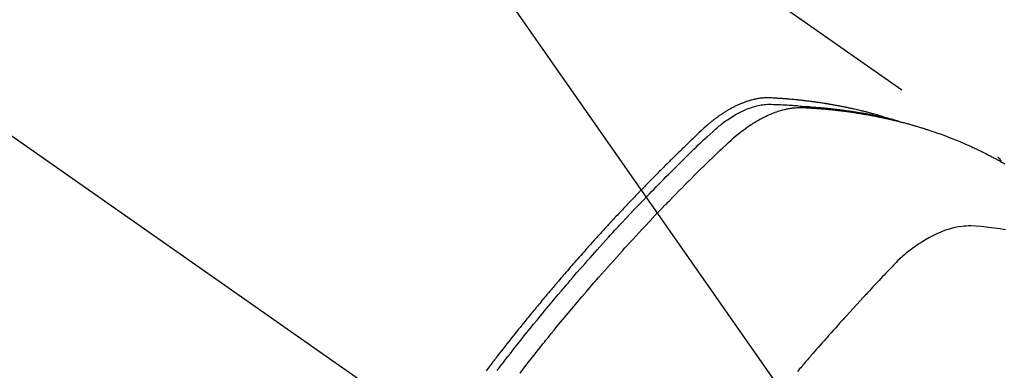
# Model space of a CAD drawing. Extents: x 27948 to 54421, y -11033 to -2163.
# Drawn here: x 45737 to 45778, y -4220 to -4205 of the extents above; entities that cross this region are included whole.
import ezdxf

# ---------------------------------------------------------------- set-up
doc = ezdxf.new("R2010")
doc.units = 0
doc.header["$LTSCALE"] = 50
doc.header["$MEASUREMENT"] = 0
doc.linetypes.add('CENTER2', pattern=[1.125, 0.75, -0.125, 0.125, -0.125])
doc.linetypes.add('HIDDEN', pattern=[0.375, 0.25, -0.125])
doc.layers.get('0').update_dxf_attribs({"linetype": 'CONTINUOUS'})
doc.layers.add('150-機器', color=8, linetype='CONTINUOUS')
doc.layers.add('160-文字', color=254, linetype='CONTINUOUS')
doc.styles.add('KH001', font='txt')
doc.dimstyles.new('KH1xx030', dxfattribs={"dimscale": 30, "dimtxt": 2, "dimasz": 0.6, "dimexe": 0.3, "dimexo": 1.2, "dimgap": 0.5, "dimtad": 3, "dimdec": 1, "dimdsep": 46, "dimlunit": 6, "dimtxsty": 'KH001', "dimblk": 'DOT', "dimcen": 1, "dimdle": 1, "dimclrd": 256, "dimclre": 256, "dimclrt": 256, "dimadec": 0, "dimazin": 0, "dimtfac": 1, "dimtdec": 1, "dimtix": 1, "dimtmove": 2, "dimatfit": 3, "dimldrblk": 'CLOSEDBLANK', "dimfxl": 1, "dimtolj": 1, "dimtzin": 0, "dimlwd": -1, "dimlwe": -1, "dimarcsym": 0})

# ---------------------------------------------------------------- blocks, each defined once
blk = doc.blocks.new('F402_H')
at = {"layer": '150-機器', "color": 13, "linetype": 'CENTER2'}
blk.add_line((0, 0), (244.018, -170.863), dxfattribs=at)
at = {"layer": '150-機器', "color": 13, "linetype": 'HIDDEN'}
blk.add_line((167.274, -89.124), (227.617, -131.376), dxfattribs=at)
for points in [[(222.87, -129.707), (222.806, -129.686), (222.741, -129.666), (222.677, -129.646), (222.612, -129.626), (222.558, -129.611), (222.503, -129.595), (222.448, -129.58), (222.393, -129.566), (222.37, -129.559), (222.347, -129.553), (222.325, -129.547), (222.302, -129.541), (222.265, -129.531), (222.228, -129.522), (222.192, -129.512), (222.155, -129.502), (222.123, -129.494), (222.09, -129.486), (222.058, -129.477), (222.026, -129.469), (221.989, -129.46), (221.951, -129.451), (221.914, -129.442), (221.877, -129.433), (221.812, -129.418), (221.747, -129.402), (221.682, -129.387), (221.617, -129.372), (221.589, -129.365), (221.561, -129.359), (221.533, -129.353), (221.505, -129.347), (221.477, -129.341), (221.449, -129.335), (221.42, -129.328), (221.392, -129.322), (221.364, -129.317), (221.335, -129.311), (221.307, -129.305), (221.278, -129.299), (221.259, -129.295), (221.241, -129.291), (221.222, -129.287), (221.203, -129.283), (221.165, -129.275), (221.128, -129.268), (221.09, -129.261), (221.052, -129.254), (221.023, -129.248), (220.995, -129.242), (220.966, -129.236), (220.938, -129.231), (220.899, -129.224), (220.861, -129.217), (220.823, -129.21), (220.785, -129.203), (220.757, -129.198), (220.728, -129.193), (220.699, -129.188), (220.671, -129.183), (220.642, -129.178), (220.613, -129.173), (220.584, -129.168), (220.555, -129.163), (220.536, -129.16), (220.517, -129.156), (220.497, -129.153), (220.478, -129.15), (220.459, -129.147), (220.44, -129.144), (220.42, -129.141), (220.401, -129.138), (220.353, -129.13), (220.305, -129.122), (220.257, -129.115), (220.208, -129.107), (220.17, -129.101), (220.131, -129.096), (220.092, -129.09), (220.054, -129.084), (220.015, -129.079), (219.976, -129.073), (219.937, -129.068), (219.897, -129.062), (219.873, -129.059), (219.849, -129.056), (219.824, -129.053), (219.8, -129.05), (219.756, -129.045), (219.712, -129.039), (219.668, -129.034), (219.624, -129.028), (219.585, -129.024), (219.546, -129.019), (219.506, -129.014), (219.467, -129.009), (219.438, -129.006), (219.408, -129.003), (219.379, -129), (219.349, -128.997), (219.32, -128.993), (219.29, -128.99), (219.26, -128.987), (219.23, -128.984), (219.211, -128.982), (219.191, -128.98), (219.171, -128.978), (219.152, -128.976), (219.072, -128.969), (218.993, -128.961), (218.913, -128.954), (218.834, -128.947), (218.804, -128.945), (218.774, -128.943), (218.744, -128.94), (218.715, -128.938), (218.685, -128.936), (218.655, -128.933), (218.625, -128.931), (218.595, -128.928), (218.575, -128.927), (218.555, -128.926), (218.535, -128.924), (218.514, -128.923), (218.464, -128.92), (218.414, -128.917), (218.364, -128.914), (218.314, -128.911), (218.263, -128.908), (218.213, -128.905), (218.163, -128.902), (218.112, -128.9), (218.071, -128.898), (218.03, -128.896), (217.989, -128.895), (217.947, -128.895), (217.907, -128.896), (217.866, -128.897), (217.825, -128.9), (217.785, -128.903), (217.746, -128.907), (217.707, -128.911), (217.668, -128.916), (217.63, -128.921), (217.59, -128.927), (217.55, -128.934), (217.51, -128.941), (217.47, -128.949), (217.442, -128.955), (217.414, -128.962), (217.386, -128.968), (217.358, -128.975), (217.31, -128.988), (217.262, -129), (217.215, -129.014), (217.167, -129.028), (217.135, -129.039), (217.103, -129.049), (217.071, -129.06), (217.04, -129.072), (217.004, -129.085), (216.969, -129.098), (216.933, -129.112), (216.898, -129.126), (216.872, -129.136), (216.846, -129.147), (216.82, -129.158), (216.795, -129.169), (216.745, -129.191), (216.696, -129.214), (216.647, -129.237), (216.599, -129.261), (216.563, -129.279), (216.527, -129.298), (216.492, -129.317), (216.456, -129.336), (216.426, -129.352), (216.397, -129.369), (216.367, -129.385), (216.338, -129.402), (216.318, -129.414), (216.299, -129.426), (216.279, -129.438), (216.26, -129.45), (216.237, -129.464), (216.214, -129.478), (216.191, -129.492), (216.168, -129.506), (216.148, -129.519), (216.129, -129.531), (216.109, -129.544), (216.09, -129.557), (216.067, -129.573), (216.044, -129.588), (216.021, -129.604), (215.998, -129.62), (215.975, -129.636), (215.952, -129.652), (215.929, -129.668), (215.906, -129.684), (215.886, -129.698), (215.867, -129.712), (215.847, -129.727), (215.828, -129.741), (215.805, -129.758), (215.783, -129.775), (215.76, -129.792), (215.738, -129.81), (215.709, -129.832), (215.68, -129.855), (215.651, -129.878), (215.623, -129.901), (215.6, -129.919), (215.578, -129.937), (215.556, -129.956), (215.535, -129.974), (215.513, -129.993), (215.491, -130.012), (215.469, -130.03), (215.447, -130.049), (215.331, -130.152), (215.218, -130.257), (215.106, -130.364), (214.995, -130.471), (214.942, -130.521), (214.888, -130.572), (214.835, -130.623), (214.782, -130.673), (214.755, -130.699), (214.729, -130.724), (214.702, -130.75), (214.675, -130.775), (214.609, -130.839), (214.543, -130.903), (214.477, -130.967), (214.411, -131.031), (214.358, -131.083), (214.305, -131.134), (214.252, -131.186), (214.2, -131.237), (214.147, -131.289), (214.094, -131.341), (214.041, -131.393), (213.989, -131.445), (213.949, -131.484), (213.909, -131.523), (213.87, -131.562), (213.831, -131.601), (213.791, -131.64), (213.752, -131.679), (213.713, -131.718), (213.673, -131.758), (213.621, -131.81), (213.568, -131.863), (213.515, -131.916), (213.463, -131.968), (213.45, -131.981), (213.437, -131.994), (213.423, -132.007), (213.41, -132.02), (213.371, -132.06), (213.332, -132.1), (213.293, -132.14), (213.254, -132.18), (213.175, -132.259), (213.097, -132.339), (213.019, -132.419), (212.94, -132.498), (212.901, -132.538), (212.862, -132.578), (212.824, -132.618), (212.785, -132.658), (212.758, -132.685), (212.732, -132.712), (212.706, -132.739), (212.68, -132.766), (212.654, -132.792), (212.629, -132.819), (212.603, -132.846), (212.577, -132.873), (212.538, -132.914), (212.499, -132.954), (212.46, -132.995), (212.421, -133.035), (212.369, -133.09), (212.317, -133.144), (212.266, -133.198), (212.214, -133.252), (212.162, -133.307), (212.11, -133.361), (212.058, -133.416), (212.007, -133.47), (211.955, -133.525), (211.904, -133.579), (211.852, -133.634), (211.801, -133.689), (211.75, -133.744), (211.699, -133.799), (211.648, -133.853), (211.596, -133.908), (211.545, -133.964), (211.494, -134.019), (211.443, -134.074), (211.392, -134.129), (211.353, -134.171), (211.315, -134.213), (211.277, -134.254), (211.239, -134.296), (211.175, -134.365), (211.112, -134.435), (211.048, -134.504), (210.985, -134.573), (210.946, -134.615), (210.908, -134.657), (210.87, -134.699), (210.832, -134.741), (210.781, -134.797), (210.731, -134.853), (210.68, -134.909), (210.63, -134.965), (210.579, -135.022), (210.529, -135.078), (210.479, -135.134), (210.428, -135.191), (210.378, -135.247), (210.328, -135.304), (210.278, -135.36), (210.227, -135.417), (210.165, -135.488), (210.102, -135.559), (210.039, -135.63), (209.977, -135.701), (209.914, -135.773), (209.852, -135.844), (209.789, -135.915), (209.727, -135.987), (209.665, -136.058), (209.603, -136.13), (209.541, -136.202), (209.479, -136.273), (209.429, -136.331), (209.38, -136.389), (209.33, -136.447), (209.281, -136.504), (209.231, -136.563), (209.181, -136.621), (209.132, -136.679), (209.082, -136.737), (209.046, -136.781), (209.009, -136.824), (208.972, -136.868), (208.935, -136.911), (208.873, -136.984), (208.812, -137.057), (208.75, -137.13), (208.689, -137.203), (208.64, -137.262), (208.592, -137.321), (208.543, -137.379), (208.494, -137.438), (208.446, -137.497), (208.397, -137.555), (208.348, -137.614), (208.299, -137.673), (208.251, -137.732), (208.202, -137.79), (208.154, -137.849), (208.105, -137.908), (208.057, -137.967), (208.009, -138.027), (207.961, -138.086), (207.913, -138.145), (207.841, -138.234), (207.768, -138.323), (207.696, -138.412), (207.624, -138.502), (207.588, -138.546), (207.552, -138.591), (207.517, -138.635), (207.481, -138.68), (207.421, -138.755), (207.362, -138.83), (207.302, -138.905), (207.243, -138.98), (207.16, -139.085), (207.077, -139.19), (206.994, -139.295), (206.912, -139.401), (206.841, -139.491), (206.77, -139.582), (206.7, -139.673), (206.629, -139.764), (206.594, -139.81), (206.559, -139.855), (206.523, -139.901), (206.488, -139.947), (206.459, -139.985), (206.429, -140.024), (206.399, -140.063), (206.37, -140.101), (206.33, -140.154), (206.289, -140.207), (206.249, -140.26), (206.208, -140.313)], [(206.664, -140.307), (206.752, -140.192), (206.841, -140.078), (206.929, -139.963), (207.018, -139.849), (207.119, -139.719), (207.221, -139.588), (207.323, -139.459), (207.425, -139.329), (207.546, -139.176), (207.667, -139.023), (207.789, -138.87), (207.911, -138.718), (208.052, -138.543), (208.193, -138.368), (208.335, -138.194), (208.478, -138.02), (208.563, -137.916), (208.649, -137.812), (208.735, -137.708), (208.821, -137.605), (208.955, -137.444), (209.089, -137.284), (209.224, -137.124), (209.359, -136.964), (209.427, -136.884), (209.495, -136.804), (209.563, -136.725), (209.631, -136.645), (209.728, -136.532), (209.826, -136.419), (209.923, -136.306), (210.021, -136.194), (210.128, -136.07), (210.236, -135.947), (210.345, -135.824), (210.453, -135.701), (210.552, -135.59), (210.65, -135.479), (210.749, -135.368), (210.848, -135.257), (210.967, -135.125), (211.086, -134.992), (211.205, -134.861), (211.325, -134.729), (211.415, -134.631), (211.505, -134.532), (211.596, -134.434), (211.686, -134.337), (211.737, -134.282), (211.787, -134.228), (211.837, -134.174), (211.888, -134.12), (212.059, -133.937), (212.231, -133.754), (212.403, -133.572), (212.576, -133.39), (212.688, -133.274), (212.801, -133.157), (212.913, -133.041), (213.026, -132.925), (213.128, -132.819), (213.23, -132.714), (213.333, -132.609), (213.436, -132.504), (213.538, -132.4), (213.641, -132.295), (213.744, -132.191), (213.847, -132.086), (213.971, -131.962), (214.095, -131.838), (214.219, -131.714), (214.344, -131.59), (214.458, -131.477), (214.572, -131.365), (214.687, -131.252), (214.801, -131.14), (214.895, -131.048), (214.988, -130.956), (215.082, -130.865), (215.177, -130.775), (215.304, -130.658), (215.433, -130.543), (215.562, -130.428), (215.69, -130.312), (215.746, -130.261), (215.801, -130.21), (215.858, -130.16), (215.914, -130.11), (215.96, -130.071), (216.006, -130.033), (216.053, -129.996), (216.1, -129.959), (216.156, -129.917), (216.212, -129.875), (216.269, -129.834), (216.326, -129.795), (216.43, -129.726), (216.536, -129.66), (216.643, -129.597), (216.752, -129.538), (216.838, -129.493), (216.926, -129.452), (217.014, -129.412), (217.103, -129.374), (217.171, -129.347), (217.24, -129.322), (217.309, -129.298), (217.379, -129.275), (217.447, -129.255), (217.516, -129.237), (217.585, -129.221), (217.654, -129.206), (217.715, -129.194), (217.776, -129.184), (217.837, -129.176), (217.898, -129.17), (217.977, -129.166), (218.055, -129.165), (218.133, -129.167), (218.212, -129.169), (218.248, -129.17), (218.285, -129.172), (218.322, -129.173), (218.358, -129.174), (218.4, -129.176), (218.442, -129.177), (218.485, -129.179), (218.527, -129.18), (218.615, -129.184), (218.703, -129.189), (218.791, -129.194), (218.879, -129.199), (218.915, -129.201), (218.951, -129.203), (218.987, -129.206), (219.024, -129.208), (219.073, -129.211), (219.122, -129.215), (219.172, -129.219), (219.221, -129.223), (219.284, -129.23), (219.348, -129.238), (219.411, -129.245), (219.474, -129.252), (219.522, -129.255), (219.571, -129.258), (219.619, -129.261), (219.668, -129.263), (219.702, -129.265), (219.735, -129.268), (219.769, -129.27), (219.803, -129.273), (219.903, -129.28), (220.004, -129.288), (220.105, -129.296), (220.205, -129.305), (220.258, -129.309), (220.31, -129.314), (220.363, -129.319), (220.416, -129.324), (220.453, -129.328), (220.491, -129.332), (220.529, -129.336), (220.567, -129.34), (220.605, -129.345), (220.643, -129.349), (220.681, -129.353), (220.719, -129.357), (220.771, -129.363), (220.822, -129.37), (220.874, -129.376), (220.926, -129.382), (220.983, -129.39), (221.04, -129.397), (221.096, -129.404), (221.153, -129.412), (221.19, -129.417), (221.228, -129.422), (221.265, -129.428), (221.303, -129.433), (221.34, -129.438), (221.377, -129.443), (221.415, -129.448), (221.452, -129.454), (221.49, -129.459), (221.527, -129.465), (221.564, -129.47), (221.601, -129.476), (221.675, -129.488), (221.75, -129.499), (221.824, -129.511), (221.898, -129.522), (221.926, -129.527), (221.954, -129.532), (221.982, -129.536), (222.01, -129.541), (222.056, -129.548), (222.102, -129.556), (222.149, -129.564), (222.195, -129.572), (222.246, -129.581), (222.297, -129.59), (222.347, -129.6), (222.398, -129.609), (222.457, -129.62), (222.517, -129.632), (222.576, -129.644), (222.635, -129.656), (222.662, -129.662), (222.689, -129.668), (222.716, -129.673), (222.743, -129.679), (222.797, -129.691), (222.851, -129.703), (222.906, -129.716), (222.96, -129.729), (223, -129.738), (223.04, -129.748), (223.08, -129.758), (223.121, -129.768), (223.147, -129.775), (223.174, -129.782), (223.201, -129.789), (223.227, -129.797), (223.284, -129.812), (223.341, -129.829), (223.398, -129.845), (223.454, -129.862)], [(207.624, -140.409), (207.911, -140.04), (208.2, -139.673), (208.49, -139.306), (208.54, -139.243), (208.591, -139.18), (208.642, -139.117), (208.692, -139.054), (208.811, -138.907), (208.93, -138.76), (209.049, -138.613), (209.169, -138.467), (209.323, -138.279), (209.478, -138.092), (209.633, -137.906), (209.789, -137.72), (209.997, -137.473), (210.206, -137.227), (210.416, -136.981), (210.626, -136.737), (210.697, -136.656), (210.767, -136.575), (210.837, -136.494), (210.908, -136.413), (211.032, -136.272), (211.156, -136.131), (211.28, -135.99), (211.405, -135.85), (211.529, -135.71), (211.654, -135.571), (211.779, -135.432), (211.905, -135.293), (212.013, -135.175), (212.121, -135.057), (212.229, -134.938), (212.337, -134.82), (212.464, -134.683), (212.591, -134.547), (212.718, -134.41), (212.845, -134.274), (213.064, -134.042), (213.283, -133.811), (213.503, -133.581), (213.724, -133.351), (213.761, -133.314), (213.797, -133.276), (213.834, -133.238), (213.871, -133.2), (214, -133.068), (214.13, -132.936), (214.26, -132.804), (214.39, -132.672), (214.519, -132.541), (214.65, -132.41), (214.78, -132.28), (214.911, -132.15), (214.967, -132.095), (215.023, -132.039), (215.079, -131.984), (215.136, -131.928), (215.323, -131.745), (215.511, -131.562), (215.699, -131.38), (215.888, -131.198), (216.001, -131.09), (216.114, -130.982), (216.228, -130.874), (216.343, -130.768), (216.45, -130.669), (216.56, -130.573), (216.67, -130.477), (216.783, -130.384), (216.848, -130.332), (216.915, -130.281), (216.982, -130.23), (217.05, -130.18), (217.116, -130.133), (217.183, -130.087), (217.251, -130.042), (217.319, -129.997), (217.349, -129.978), (217.378, -129.959), (217.408, -129.94), (217.438, -129.922), (217.493, -129.888), (217.548, -129.856), (217.603, -129.825), (217.659, -129.794), (217.697, -129.773), (217.735, -129.753), (217.773, -129.733), (217.811, -129.714), (217.886, -129.677), (217.961, -129.641), (218.037, -129.606), (218.114, -129.573), (218.176, -129.548), (218.239, -129.523), (218.302, -129.5), (218.365, -129.477), (218.418, -129.46), (218.471, -129.443), (218.525, -129.426), (218.578, -129.411), (218.623, -129.399), (218.667, -129.388), (218.712, -129.377), (218.757, -129.367), (218.792, -129.359), (218.828, -129.352), (218.864, -129.345), (218.901, -129.339), (218.936, -129.333), (218.971, -129.327), (219.006, -129.322), (219.042, -129.318), (219.095, -129.312), (219.149, -129.307), (219.202, -129.303), (219.256, -129.3), (219.297, -129.299), (219.338, -129.298), (219.379, -129.298), (219.42, -129.299), (219.453, -129.3), (219.485, -129.302), (219.518, -129.303), (219.551, -129.305), (219.587, -129.307), (219.623, -129.309), (219.659, -129.311), (219.695, -129.313), (219.738, -129.316), (219.781, -129.318), (219.824, -129.321), (219.867, -129.324), (219.903, -129.326), (219.938, -129.328), (219.974, -129.331), (220.01, -129.334), (220.046, -129.336), (220.081, -129.339), (220.117, -129.342), (220.153, -129.345), (220.188, -129.348), (220.224, -129.35), (220.26, -129.353), (220.295, -129.356), (220.331, -129.359), (220.366, -129.362), (220.401, -129.365), (220.437, -129.368), (220.482, -129.373), (220.527, -129.377), (220.572, -129.382), (220.617, -129.386), (220.657, -129.39), (220.696, -129.395), (220.736, -129.399), (220.775, -129.403), (220.811, -129.407), (220.846, -129.411), (220.881, -129.415), (220.916, -129.419), (220.979, -129.426), (221.042, -129.433), (221.105, -129.441), (221.168, -129.449), (221.189, -129.452), (221.21, -129.455), (221.231, -129.458), (221.252, -129.46), (221.293, -129.466), (221.335, -129.472), (221.377, -129.478), (221.418, -129.483), (221.453, -129.488), (221.488, -129.493), (221.522, -129.497), (221.557, -129.502), (221.584, -129.507), (221.612, -129.511), (221.639, -129.515), (221.667, -129.52), (221.701, -129.525), (221.736, -129.53), (221.77, -129.536), (221.805, -129.541), (221.832, -129.545), (221.86, -129.55), (221.887, -129.554), (221.915, -129.559), (221.942, -129.563), (221.969, -129.568), (221.997, -129.573), (222.024, -129.578), (222.045, -129.581), (222.065, -129.584), (222.086, -129.588), (222.106, -129.591), (222.147, -129.598), (222.188, -129.606), (222.229, -129.613), (222.27, -129.621), (222.297, -129.626), (222.324, -129.631), (222.351, -129.637), (222.379, -129.642), (222.412, -129.648), (222.446, -129.655), (222.48, -129.661), (222.514, -129.667), (222.541, -129.673), (222.568, -129.678), (222.595, -129.684), (222.622, -129.689), (222.662, -129.698), (222.703, -129.706), (222.743, -129.714), (222.783, -129.723), (222.81, -129.728), (222.837, -129.734), (222.864, -129.74), (222.891, -129.746), (222.931, -129.754), (222.971, -129.763), (223.011, -129.772), (223.051, -129.782), (223.084, -129.789), (223.117, -129.797), (223.15, -129.805), (223.183, -129.812), (223.21, -129.818), (223.237, -129.825), (223.264, -129.831), (223.29, -129.837), (223.33, -129.847), (223.37, -129.856), (223.409, -129.866), (223.449, -129.876), (223.482, -129.885), (223.515, -129.893), (223.548, -129.901), (223.581, -129.91), (223.627, -129.922), (223.673, -129.934), (223.718, -129.946), (223.764, -129.958), (223.803, -129.969), (223.842, -129.98), (223.882, -129.99), (223.921, -130.001), (223.96, -130.012), (223.999, -130.022), (224.038, -130.033), (224.077, -130.044), (224.102, -130.052), (224.128, -130.06), (224.154, -130.068), (224.18, -130.075), (224.219, -130.087), (224.257, -130.098), (224.296, -130.11), (224.334, -130.121), (224.373, -130.133), (224.412, -130.145), (224.45, -130.157), (224.489, -130.169), (224.514, -130.177), (224.54, -130.185), (224.566, -130.193), (224.591, -130.201), (224.629, -130.214), (224.668, -130.226), (224.706, -130.239), (224.744, -130.251), (224.807, -130.272), (224.871, -130.293), (224.934, -130.314), (224.997, -130.336), (225.048, -130.353), (225.098, -130.371), (225.148, -130.389), (225.198, -130.407), (225.236, -130.421), (225.273, -130.434), (225.31, -130.448), (225.347, -130.462), (225.385, -130.476), (225.422, -130.49), (225.46, -130.504), (225.497, -130.518), (225.547, -130.537), (225.596, -130.556), (225.645, -130.576), (225.695, -130.595), (225.732, -130.61), (225.769, -130.624), (225.806, -130.639), (225.843, -130.654), (225.879, -130.669), (225.916, -130.684), (225.953, -130.699), (225.989, -130.714), (226.05, -130.74), (226.111, -130.765), (226.171, -130.792), (226.232, -130.818), (226.28, -130.839), (226.328, -130.86), (226.376, -130.882), (226.424, -130.903), (226.448, -130.914), (226.472, -130.924), (226.497, -130.935), (226.521, -130.946), (226.568, -130.968), (226.616, -130.99), (226.664, -131.012), (226.711, -131.034), (226.735, -131.046), (226.758, -131.057), (226.782, -131.068), (226.806, -131.08), (226.841, -131.097), (226.877, -131.114), (226.912, -131.131), (226.947, -131.149), (226.971, -131.16), (226.994, -131.171), (227.017, -131.183), (227.041, -131.194), (227.076, -131.212), (227.111, -131.229), (227.146, -131.247), (227.181, -131.265), (227.228, -131.289), (227.274, -131.313), (227.32, -131.337), (227.367, -131.362), (227.401, -131.38), (227.436, -131.399), (227.47, -131.417), (227.505, -131.436), (227.528, -131.448), (227.551, -131.46), (227.574, -131.473), (227.597, -131.485), (227.62, -131.498), (227.643, -131.51), (227.666, -131.522), (227.689, -131.535), (227.702, -131.543), (227.716, -131.55), (227.729, -131.558), (227.743, -131.566), (227.775, -131.584), (227.807, -131.602), (227.839, -131.62), (227.871, -131.638), (227.905, -131.657)], [(227.606, -131.368), (227.607, -131.369), (227.61, -131.371), (227.611, -131.372), (227.613, -131.373), (227.615, -131.375), (227.617, -131.376), (227.619, -131.377), (227.62, -131.379), (227.622, -131.38), (227.624, -131.381), (227.626, -131.383), (227.627, -131.384), (227.629, -131.386), (227.631, -131.387), (227.633, -131.388), (227.634, -131.39), (227.636, -131.392), (227.638, -131.393), (227.64, -131.394), (227.641, -131.396), (227.642, -131.398), (227.645, -131.399), (227.646, -131.401), (227.648, -131.402), (227.649, -131.404), (227.651, -131.406), (227.653, -131.407), (227.654, -131.409), (227.655, -131.41), (227.656, -131.412), (227.659, -131.414), (227.66, -131.416), (227.662, -131.417), (227.663, -131.419), (227.665, -131.421), (227.666, -131.423), (227.668, -131.424), (227.669, -131.426), (227.67, -131.427), (227.672, -131.43), (227.673, -131.431), (227.675, -131.433), (227.676, -131.435), (227.677, -131.437), (227.68, -131.438), (227.681, -131.44), (227.682, -131.442), (227.683, -131.443), (227.684, -131.445), (227.686, -131.448), (227.687, -131.45), (227.689, -131.451), (227.69, -131.453), (227.691, -131.455), (227.692, -131.457), (227.693, -131.459), (227.695, -131.461), (227.697, -131.462), (227.698, -131.464), (227.699, -131.466), (227.7, -131.468), (227.701, -131.47), (227.702, -131.472), (227.704, -131.475), (227.705, -131.477), (227.706, -131.479), (227.707, -131.481), (227.708, -131.483), (227.709, -131.485), (227.71, -131.487), (227.711, -131.489), (227.712, -131.49), (227.714, -131.492), (227.715, -131.495), (227.716, -131.497), (227.718, -131.499), (227.718, -131.502), (227.719, -131.504), (227.72, -131.506), (227.721, -131.508), (227.722, -131.51), (227.723, -131.511), (227.724, -131.514), (227.725, -131.516), (227.726, -131.518), (227.727, -131.52), (227.728, -131.523), (227.729, -131.525), (227.73, -131.527), (227.731, -131.529), (227.731, -131.532), (227.732, -131.534), (227.733, -131.535), (227.734, -131.538), (227.735, -131.54), (227.735, -131.543), (227.736, -131.545), (227.737, -131.547), (227.738, -131.55), (227.739, -131.552), (227.74, -131.554), (227.741, -131.556), (227.74, -131.559), (227.741, -131.561), (227.742, -131.563), (227.743, -131.565), (227.743, -131.568), (227.744, -131.57), (227.745, -131.573), (227.746, -131.575), (227.746, -131.577), (227.747, -131.579), (227.747, -131.582), (227.748, -131.585), (227.749, -131.586), (227.749, -131.589), (227.749, -131.591), (227.75, -131.593), (227.75, -131.596), (227.751, -131.599), (227.752, -131.601), (227.752, -131.603), (227.752, -131.606), (227.753, -131.608), (227.754, -131.611), (227.753, -131.613), (227.754, -131.616)], [(227.937, -134.412), (227.832, -134.398), (227.709, -134.382), (227.587, -134.367), (227.464, -134.352), (227.342, -134.336), (227.127, -134.308), (226.912, -134.282), (226.697, -134.263), (226.482, -134.253), (226.387, -134.254), (226.292, -134.258), (226.197, -134.265), (226.103, -134.274), (225.96, -134.296), (225.819, -134.324), (225.679, -134.359), (225.54, -134.4), (225.425, -134.438), (225.312, -134.479), (225.2, -134.524), (225.09, -134.572), (224.92, -134.653), (224.754, -134.739), (224.59, -134.832), (224.43, -134.93), (224.396, -134.951), (224.362, -134.973), (224.328, -134.996), (224.294, -135.018), (224.063, -135.179), (223.839, -135.349), (223.623, -135.53), (223.418, -135.722), (223.363, -135.779), (223.308, -135.836), (223.253, -135.893), (223.199, -135.951), (223.171, -135.98), (223.144, -136.009), (223.116, -136.037), (223.089, -136.066), (223.068, -136.088), (223.048, -136.109), (223.027, -136.131), (223.007, -136.152), (222.931, -136.232), (222.856, -136.311), (222.78, -136.39), (222.705, -136.47), (222.643, -136.535), (222.582, -136.601), (222.52, -136.666), (222.459, -136.732), (222.386, -136.809), (222.319, -136.88), (222.24, -136.964), (222.131, -137.082), (222.098, -137.119), (222.068, -137.152), (222.049, -137.172), (222.05, -137.171), (222.055, -137.165), (222.063, -137.157), (222.07, -137.148), (222.077, -137.141), (222.081, -137.137), (222.056, -137.163), (222.015, -137.208), (221.969, -137.259), (221.723, -137.528), (221.554, -137.712), (221.416, -137.863), (221.263, -138.031), (221.195, -138.106), (221.127, -138.18), (221.06, -138.255), (220.992, -138.33), (220.905, -138.428), (220.817, -138.526), (220.729, -138.624), (220.642, -138.723), (220.588, -138.783), (220.534, -138.844), (220.48, -138.904), (220.426, -138.965), (220.345, -139.056), (220.265, -139.147), (220.185, -139.239), (220.105, -139.33), (220.031, -139.415), (219.957, -139.499), (219.884, -139.584), (219.81, -139.668), (219.77, -139.714), (219.73, -139.76), (219.69, -139.806), (219.65, -139.852), (219.604, -139.906), (219.557, -139.96), (219.511, -140.015), (219.464, -140.069), (219.451, -140.085), (219.438, -140.1), (219.424, -140.116), (219.411, -140.131), (219.364, -140.186), (219.318, -140.24), (219.271, -140.294), (219.225, -140.348)]]:
    blk.add_lwpolyline(points, dxfattribs=at)
blk = doc.blocks.new('_ClosedBlank')
at = {"color": 0, "linetype": 'ByBlock', "lineweight": -2}
for p, q in [((-1, 0.1667), (0, 0)), ((-1, 0.1667), (-1, -0.1667)), ((0, 0), (-1, -0.1667))]:
    blk.add_line(p, q, dxfattribs=at)
blk = doc.blocks.new('_Dot')
at = {"color": 0, "linetype": 'ByBlock', "lineweight": -2}
blk.add_line((-0.5, 0), (-1, 0), dxfattribs=at)
at = {"color": 0, "linetype": 'ByBlock', "const_width": 0.5}
blk.add_lwpolyline([(-0.25, 0, 1), (0.25, 0, 1)], format="xyb", close=True, dxfattribs=at)

msp = doc.modelspace()

# ---------------------------------------------------------------- block references
at = {"layer": '150-機器'}
msp.add_blockref('F402_H', (45549.899, -4079.866), dxfattribs=at)

# ---------------------------------------------------------------- leaders
at = {"layer": '160-文字', "annotation_type": 0, "has_hookline": 1, "hookline_direction": 0}
for points, text_width in [([(45058.714, -4068.455), (45544.953, -5251.86), (45562.953, -5251.86)], 1630.051), ([(45429.906, -4072.677), (46328.67, -5022.245), (46346.67, -5022.245)], 1398.579)]:
    msp.add_leader(points, dimstyle='KH1xx030', override={"dimgap": 0.5, "dimtad": 1}, dxfattribs=dict(at, text_width=text_width))
at = {"layer": '160-文字'}
msp.add_leader([(45669.906, -4080.058), (46328.67, -5022.245)], dimstyle='KH1xx030', override={"dimgap": 0.5, "dimtad": 1}, dxfattribs=at)

doc.saveas('drawing.dxf')
